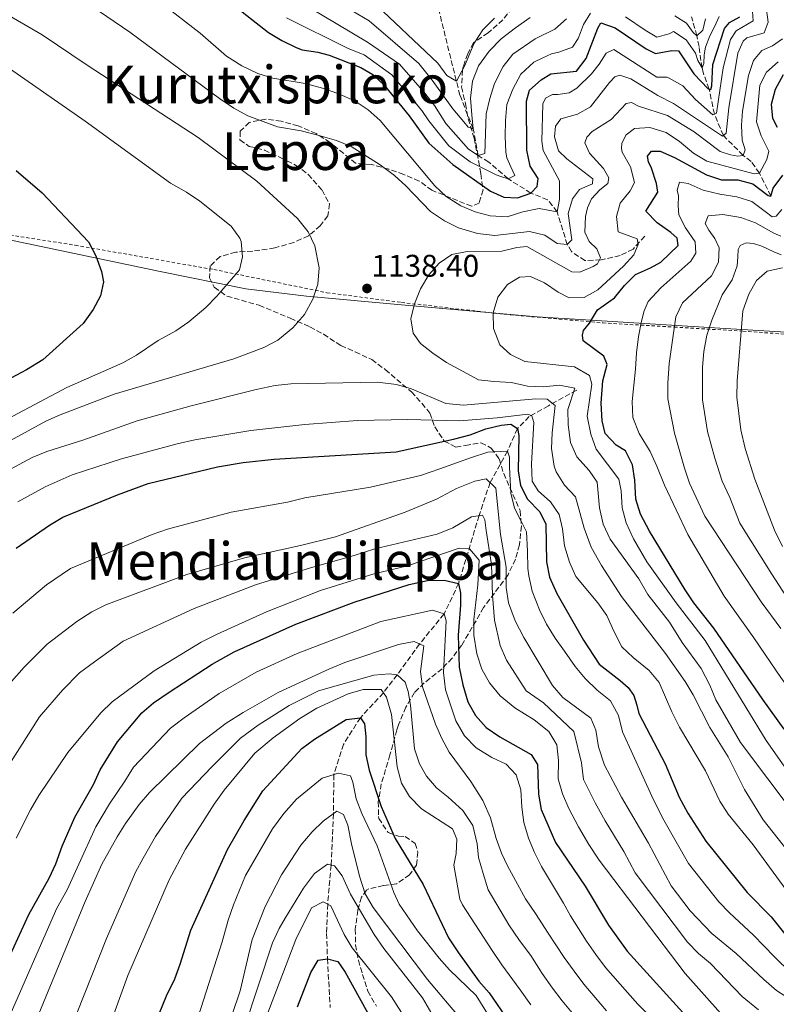
# Model space of a CAD drawing. Units: metres. Extents: x 630709 to 634150, y 4762067 to 4764446.
# Drawn here: x 632031 to 632273, y 4762868 to 4763183 of the extents above; entities that cross this region are included whole.
import ezdxf
from ezdxf.enums import TextEntityAlignment as Align

# ---------------------------------------------------------------- set-up
doc = ezdxf.new("R2010")
doc.units = ezdxf.units.M
doc.header["$MEASUREMENT"] = 0
doc.linetypes.add('DGN Style 2', pattern=[1.739922, 1.043953, -0.695969])
doc.linetypes.add('DGN Style 3', pattern=[2.435891, 1.739922, -0.695969])
for name, color, linetype, lineweight in [('Barranco lineal', 142, 'DGN Style 3', 13), ('Cota de punto acotado terreno', 7, 'Continuous', 0), ('Curva de nivel directora', 30, 'Continuous', 30), ('Curva de nivel intermedia', 30, 'Continuous', 0), ('Límite de Concejo', 7, 'Continuous', 0), ('Punto acotado terreno (símbolo)', 7, 'Continuous', 0), ('Tela metálica o alambrada', 7, 'DGN Style 2', 0), ('Texto de Depresión pequeña', 7, 'Continuous', 0), ('Zona arbolada', 92, 'DGN Style 3', 0)]:
    doc.layers.add(name, color=color, linetype=linetype, lineweight=lineweight)
doc.styles.add('Style-Arial', font='arial.ttf')

# ---------------------------------------------------------------- blocks, each defined once
blk = doc.blocks.new('5PATER')
at = {"layer": 'Punto acotado terreno (símbolo)', "linetype": 'Continuous', "lineweight": 0}
h = blk.add_hatch(color=51, dxfattribs=at)
edge = h.paths.add_edge_path()
edge.add_ellipse((0, 0), major_axis=(-0.11, -0.111), ratio=0.999422, start_angle=0, end_angle=360)

msp = doc.modelspace()

# ---------------------------------------------------------------- linework, layer by layer
at = {"layer": 'Barranco lineal', "color": 142, "linetype": 'DGN Style 3', "lineweight": 13}
for points in [[(632230.48, 4763114.06, 1146.77), (632226.78, 4763109.95, 1145), (632222.67, 4763107.89, 1144.65), (632216.51, 4763106.46, 1140.29), (632211.37, 4763106.25, 1140), (632207.06, 4763109.13, 1136.52), (632205.71, 4763111.36, 1135), (632202.46, 4763121.88, 1130), (632199.44, 4763125.72, 1127.72), (632194.07, 4763127.87, 1125), (632186.79, 4763132.38, 1120), (632180.63, 4763137.78, 1116.33), (632177.24, 4763139.81, 1115), (632175.62, 4763148.36, 1110), (632171.38, 4763159.1, 1105.93), (632164.74, 4763185.97, 1100), (632166.86, 4763197.93, 1090), (632166.02, 4763202.72, 1086.74), (632163.6, 4763207.43, 1085), (632161.68, 4763215.87, 1080), (632159.27, 4763228.61, 1074.95), (632157.6, 4763233.91, 1075), (632158, 4763252.46, 1070), (632165.74, 4763263.46, 1065.74)], [(632270.86, 4763126.9, 1150), (632267.16, 4763134.21, 1145), (632264.55, 4763137.9, 1142.31), (632261.95, 4763139.9, 1140), (632255.64, 4763146.24, 1135), (632252.77, 4763153.07, 1130), (632251.08, 4763161.09, 1125), (632249.17, 4763166.35, 1121.5), (632248.82, 4763167.85, 1120), (632247.85, 4763174.67, 1117.31), (632247.16, 4763178.15, 1115), (632245.43, 4763184.18, 1112.03)], [(632208.72, 4763064.8, 1140.69), (632199.68, 4763059.87, 1134.02), (632193.52, 4763056.37, 1129.91), (632189.8, 4763052.58, 1125), (632186.58, 4763045.35, 1120), (632181.02, 4763035.28, 1115), (632177.48, 4763024.71, 1110), (632170.97, 4763003.05, 1100), (632166.3, 4762993.31, 1095), (632158.45, 4762983.66, 1090), (632151.32, 4762973.84, 1085), (632146.91, 4762968.09, 1080), (632139.54, 4762960.11, 1075), (632134.11, 4762951.59, 1072.39), (632131.09, 4762941.93, 1070), (632130.9, 4762929.39, 1065), (632130.17, 4762912.98, 1060), (632129.08, 4762900.51, 1055), (632128.73, 4762891.13, 1053.37), (632129, 4762883.02, 1050), (632129.88, 4762867.42, 1045)]]:
    msp.add_polyline3d(points, dxfattribs=at)
at = {"layer": 'Curva de nivel directora', "color": 30, "linetype": 'Continuous', "lineweight": 30, "flags": 128}
for points, elevation in [([(632072.56, 4763208.77), (632110.17, 4763179.2), (632114.45, 4763176.62), (632118.95, 4763174.38), (632120.97, 4763173.66), (632125.91, 4763172.93), (632129.56, 4763171.99), (632139.67, 4763167.98), (632143.55, 4763165.79), (632147.2, 4763162.34)], 1125), ([(632147.2, 4763162.34), (632155.18, 4763152.56), (632161.47, 4763143.79), (632169.14, 4763136.99), (632181.14, 4763128.51), (632185.42, 4763126.53), (632189.79, 4763126.3), (632194.07, 4763127.87), (632196.06, 4763129.91), (632196.4, 4763132.56), (632193.83, 4763136.5), (632192.78, 4763141.52), (632192.7, 4763157.24), (632193.61, 4763160.72), (632197.31, 4763164.07), (632200.45, 4763166.01), (632208.7, 4763166.86), (632211.74, 4763170.87), (632215.47, 4763180.61), (632216.41, 4763182.3), (632221, 4763180.7), (632230.97, 4763173.96), (632233.9, 4763172.48), (632239.17, 4763173.42), (632241.3, 4763173.3), (632246.23, 4763166), (632250.74, 4763161.18), (632251.68, 4763160.95), (632251.98, 4763162.14), (632252.25, 4763168.94), (632256, 4763180.44), (632257.58, 4763182.35), (632260.88, 4763184.22)], 1125), ([(632272.97, 4763148.78), (632271.48, 4763151.68), (632271.04, 4763156.27), (632272.26, 4763161.11), (632274.9, 4763165.76)], 1150), ([(632275.13, 4762956.46), (632268.23, 4762965.91), (632252.6, 4762988.69), (632246.22, 4762996.81), (632243.42, 4763000.95), (632231.96, 4763019.78), (632229.12, 4763025.22), (632227.63, 4763030), (632227.28, 4763036.01), (632226.56, 4763040.96), (632224.31, 4763045.43), (632221.32, 4763047.28), (632217.85, 4763050.99), (632216.83, 4763055.04), (632216.57, 4763060.73), (632217.06, 4763067.79), (632218.45, 4763073.03), (632217.37, 4763075.74), (632210.84, 4763080.64), (632210.62, 4763082.47), (632210.91, 4763083.86), (632212.81, 4763086.23), (632215.36, 4763090.54), (632220.77, 4763094.39), (632223.98, 4763098.33), (632227.58, 4763101.81), (632232.28, 4763103.9), (632235.66, 4763105.81), (632241.16, 4763111.11), (632240.83, 4763113.38), (632238.83, 4763115.29), (632234.44, 4763118.33), (632230.85, 4763122.07), (632234.7, 4763128.15), (632234.28, 4763130.87), (632232.7, 4763135.76), (632231.67, 4763137.85), (632231.39, 4763139.64), (632232.61, 4763141.26), (632235.46, 4763141.24), (632240.03, 4763139.2), (632250.26, 4763133.64), (632255.03, 4763132.13), (632260.23, 4763132.03), (632265.03, 4763130.8), (632269.96, 4763127.04), (632270.86, 4763126.9), (632271.58, 4763129.44), (632274.66, 4763133.58)], 1150), ([(632029.43, 4763135.07), (632037.74, 4763127.93), (632052.6, 4763112.22), (632054.96, 4763107.82), (632056.79, 4763102.76), (632057.37, 4763099.46), (632056.41, 4763095.04), (632054.07, 4763090.62), (632050.91, 4763086.19), (632037.93, 4763074.52), (632032.71, 4763071.29), (632011.89, 4763060.26)], 1150), ([(632029.47, 4763014.29), (632040.08, 4763021.71), (632044.39, 4763024.25), (632061.85, 4763031.4), (632071.68, 4763034.97), (632093.88, 4763040.37), (632102.02, 4763041.66), (632111.96, 4763042.77), (632150.95, 4763045.09), (632169.3, 4763049.12), (632174.62, 4763050.58), (632179.71, 4763052.47), (632184.56, 4763053.68), (632187.65, 4763053.92), (632189.8, 4763052.58), (632190.26, 4763050.31), (632190.03, 4763039.06), (632190.79, 4763034.36), (632193.01, 4763030.01), (632196.93, 4763025.94), (632198.81, 4763022), (632199.09, 4763009.91), (632200.01, 4763005), (632202.41, 4762999.84), (632210.92, 4762984.9), (632215.96, 4762977.26), (632222.68, 4762972.04), (632225.18, 4762969.73), (632226.95, 4762967.16), (632227.99, 4762964.17), (632228.55, 4762961.42), (632236.98, 4762945.4), (632241.51, 4762934.75), (632244.26, 4762929.56), (632250.01, 4762920.61), (632263.3, 4762904.23), (632270.93, 4762896.4), (632275.2, 4762891.17)], 1125), ([(632023.97, 4762876.68), (632033.45, 4762897.15), (632040.01, 4762908.82), (632042.15, 4762913.34), (632044.18, 4762919.02), (632048.25, 4762928.34), (632054.15, 4762938.8), (632056.33, 4762943.41), (632061.91, 4762952.37), (632069.6, 4762961.63), (632073.4, 4762964.89), (632078.35, 4762968.32), (632092.09, 4762977.28), (632099.13, 4762981.21), (632118.88, 4762990.04), (632137.54, 4762997.07), (632155.17, 4763002.69), (632161.01, 4763003.96), (632166.38, 4763004.09), (632170.97, 4763003.05), (632171.52, 4762999.97), (632171.61, 4762996.06), (632170.77, 4762986.51), (632171.12, 4762976.3), (632172.26, 4762970.64), (632173.95, 4762965.16), (632176.38, 4762960.79), (632179.76, 4762957.02), (632184.15, 4762954.03), (632194.21, 4762948.35), (632196.16, 4762945.14), (632196.46, 4762935.7), (632197.38, 4762930.79), (632201.91, 4762920.24), (632211.47, 4762906.22), (632218.92, 4762893.81), (632224.89, 4762885.51), (632246.85, 4762861.29)], 1100), ([(632075.23, 4762865.44), (632077.54, 4762871.2), (632080.19, 4762876.64), (632081.94, 4762881.32), (632085.35, 4762892.18), (632097.04, 4762918.02), (632102.42, 4762927.3), (632108.3, 4762936.74), (632120.86, 4762950.23), (632124.83, 4762953.27), (632134.99, 4762959.51), (632139.54, 4762960.11), (632140.88, 4762958.18), (632141.3, 4762954.12), (632141.27, 4762948.25), (632142.32, 4762943.36), (632146.21, 4762931.75), (632150.68, 4762921.54), (632159.61, 4762906.81), (632167.7, 4762889.71), (632170.91, 4762884.9), (632177.47, 4762875.93), (632180.69, 4762872.11), (632187.05, 4762862.95)], 1075), ([(632119.41, 4762867.65), (632123.72, 4762878.66), (632126.07, 4762882.63), (632129, 4762883.02), (632132.28, 4762882.12), (632134.63, 4762878.75), (632141.92, 4762865.61)], 1050)]:
    msp.add_lwpolyline(points, dxfattribs=dict(at, elevation=elevation))
at = {"layer": 'Curva de nivel intermedia', "color": 30, "linetype": 'Continuous', "lineweight": 0, "flags": 128}
for points, elevation in [([(632195.45, 4763177.21), (632188.31, 4763172.24), (632185.19, 4763168.33), (632182.42, 4763162.9), (632180.92, 4763158.13), (632179.79, 4763153.18), (632179.35, 4763140.51), (632177.24, 4763139.81), (632174.1, 4763141.85), (632166.83, 4763150.08), (632163.27, 4763155.86), (632160.19, 4763159.79), (632152.06, 4763169.05), (632141.79, 4763176.14), (632112.8, 4763193.44)], 1115), ([(632269.22, 4763188.05), (632269.94, 4763182.48), (632268.68, 4763179.11), (632263.13, 4763177.52), (632261.98, 4763176.43), (632260.31, 4763172.57), (632257.41, 4763155.11), (632256.5, 4763146.98), (632255.38, 4763146.02), (632239.7, 4763156.48), (632234.64, 4763159.03), (632226, 4763164.33), (632222.51, 4763165.59), (632220.94, 4763164.99), (632219.23, 4763163.24), (632213.17, 4763155.4), (632208.99, 4763153.1), (632203.65, 4763151.56), (632201.95, 4763149.24), (632201.58, 4763145.85), (632202.94, 4763141.4), (632205.57, 4763138.77), (632213.9, 4763132.36), (632213.78, 4763130.85), (632209.66, 4763129.01), (632207.33, 4763125.98), (632205.97, 4763121.31), (632207.14, 4763112.9), (632205.71, 4763111.36), (632202.44, 4763111.78), (632198.51, 4763114.37), (632193.65, 4763115.57), (632182.51, 4763114.29), (632176.99, 4763114.9), (632170.92, 4763116.72), (632166.49, 4763119.02), (632161.92, 4763122.01), (632154.12, 4763130.14), (632150.41, 4763133.49), (632145.86, 4763136.87), (632136.56, 4763142.73), (632131.93, 4763144.61), (632125.97, 4763146.4), (632120.56, 4763147.74), (632113, 4763149.08), (632103.53, 4763152.52), (632099.07, 4763155.01), (632094.43, 4763158.06), (632065.82, 4763179.29), (632051.06, 4763189.29)], 1135), ([(632264.98, 4763185.95), (632265.21, 4763182.9), (632259.71, 4763179.68), (632257.9, 4763176.95), (632255.62, 4763167.87), (632253.39, 4763153.35), (632252.26, 4763152.83), (632246.67, 4763157.81), (632242.68, 4763162.14), (632238.33, 4763164.63), (632237.6, 4763164.88), (632234.35, 4763164.89), (632220.62, 4763173.74), (632218.12, 4763172.62), (632215.92, 4763169.07), (632213.47, 4763165.92), (632208.72, 4763161.41), (632206.28, 4763159.85), (632202.7, 4763159.32), (632201.03, 4763159.4), (632198.78, 4763158.21), (632197.88, 4763156.4), (632197.54, 4763144.49), (632198.02, 4763141.41), (632203.25, 4763131.75), (632203.23, 4763125.77), (632202.46, 4763121.88), (632196.73, 4763122.89), (632191.5, 4763121.87), (632186.45, 4763120.29), (632181.07, 4763120.54), (632176.25, 4763121.86), (632171.62, 4763123.8), (632166.99, 4763126.77), (632163.34, 4763130.18), (632145.83, 4763151.09), (632142.05, 4763154.43), (632137.88, 4763157.2), (632132.68, 4763159.56), (632127.38, 4763161.4), (632121.9, 4763162.84), (632111.51, 4763164.6), (632106.75, 4763166.11), (632101.64, 4763168.52), (632096.73, 4763171.64), (632088.25, 4763178.94), (632075.56, 4763188.83)], 1130), ([(632193.79, 4763184.01), (632189.18, 4763180.72), (632184.58, 4763177.16), (632180.76, 4763173.2), (632177.28, 4763168.56), (632175.39, 4763163.67), (632174.79, 4763158.2), (632175.19, 4763152.87), (632175.62, 4763148.36), (632173.98, 4763148.89), (632172.68, 4763150.61), (632169.16, 4763154.81), (632162.51, 4763163.97), (632158.19, 4763169.23), (632142.31, 4763182.95), (632127.82, 4763191.6)], 1110), ([(632182.4, 4763183.75), (632178.66, 4763180), (632175.98, 4763175.76), (632172.81, 4763168.38), (632170.23, 4763163.59), (632167.18, 4763165.48), (632164.32, 4763169.4), (632142.84, 4763189.76)], 1105), ([(632027.59, 4763048.79), (632038.92, 4763054.94), (632043.49, 4763056.96), (632060.82, 4763063.6), (632099.07, 4763074.81), (632108.62, 4763078.46), (632113.18, 4763080.86), (632117.92, 4763084.79), (632121.64, 4763089.01), (632124.38, 4763093.96), (632125.92, 4763098.71), (632126.4, 4763103.96), (632124.96, 4763111), (632122.79, 4763115.5), (632119.47, 4763119.75), (632106.41, 4763131.67), (632087.68, 4763145.66), (632052.12, 4763168.72), (632037.8, 4763178.49), (632023.94, 4763186.45)], 1140), ([(632213.15, 4763185.32), (632210.95, 4763181.73), (632209.91, 4763179.14), (632209.18, 4763177.29), (632207.41, 4763174.52), (632203.05, 4763172.91), (632200.7, 4763172.37), (632197.92, 4763171.12), (632194.98, 4763169.67), (632190.87, 4763165.83), (632188.29, 4763161.09), (632186.41, 4763156.12), (632185.95, 4763151.1), (632185.86, 4763145.96), (632186.02, 4763140.96), (632186.39, 4763139.09), (632187.64, 4763136.19), (632188.92, 4763133.49), (632186.79, 4763132.38), (632184.41, 4763133.1), (632182.97, 4763133.64), (632174.61, 4763137.8), (632167.85, 4763142.98), (632161.46, 4763150.9), (632159.22, 4763154.21), (632149.63, 4763165.69), (632140.73, 4763172.06), (632135.67, 4763174.06), (632115.87, 4763183.91)], 1120), ([(632205.49, 4763183.55), (632201.69, 4763180.29), (632195.45, 4763177.21)], 1115), ([(632254.31, 4763184.31), (632252.76, 4763181.01), (632251.36, 4763178.13), (632249.89, 4763174.47), (632249.54, 4763172.1), (632249.44, 4763169.25), (632248.82, 4763167.85), (632247.51, 4763170.22), (632246.72, 4763172.53), (632243.73, 4763176.86), (632239.64, 4763179.53), (632238.31, 4763178.77), (632234.38, 4763177.74), (632230.67, 4763179.98), (632224.3, 4763184.23)], 1120), ([(632249.94, 4763183.52), (632249.07, 4763179.9), (632247.16, 4763178.15), (632245.99, 4763179.18), (632243.89, 4763182.14), (632240.09, 4763184.5)], 1115), ([(632274.5, 4763177.17), (632271.33, 4763174.89), (632267.95, 4763173.39), (632265.29, 4763170.19), (632263.65, 4763165.46), (632261.79, 4763154.06), (632261.44, 4763149.58), (632261.64, 4763144.78), (632262.56, 4763141.66), (632261.95, 4763139.9), (632260.29, 4763139.69), (632257.96, 4763140.05), (632254.63, 4763141.11), (632246.3, 4763147.4), (632237.73, 4763152.7), (632228.48, 4763155.67), (632226.21, 4763156.76), (632224.51, 4763156.51), (632219.74, 4763151.39), (632213.63, 4763147.55), (632212.01, 4763145.72), (632211.31, 4763143.87), (632212.77, 4763140.64), (632217.29, 4763135.7), (632218.98, 4763132.76), (632218.66, 4763130.96), (632216.1, 4763128.87), (632213.47, 4763125.96), (632212.16, 4763123.08), (632211.52, 4763120.41), (632211.31, 4763115.4), (632212.69, 4763112.38), (632215.18, 4763110.03), (632216.39, 4763107.17), (632215.37, 4763105.27), (632213.97, 4763104.34), (632209.73, 4763102.61), (632207.16, 4763102.72), (632192.8, 4763110.82), (632189.63, 4763110.5), (632184.78, 4763109.31), (632173.7, 4763109.12), (632168.8, 4763108.16), (632164.74, 4763105.41), (632161.44, 4763101.66), (632158.81, 4763097.19), (632156.85, 4763092.48), (632155.63, 4763087.63), (632156.38, 4763083.02), (632158.81, 4763079.74), (632162.73, 4763076.63), (632167.09, 4763073.73), (632177.36, 4763068.19), (632182.19, 4763067.57), (632187.89, 4763067.29), (632192.97, 4763066.14), (632198.11, 4763065.85), (632203.23, 4763066.38), (632208.16, 4763065.5), (632205.93, 4763058.7), (632206.02, 4763053.7), (632206.7, 4763048.09), (632208.79, 4763043.54), (632212.69, 4763039.1), (632215.22, 4763035.41), (632216.05, 4763027.24), (632217.19, 4763022), (632219.38, 4763017.15), (632228.63, 4763004.56), (632231.52, 4762999.49), (632238.44, 4762990.61), (632242.5, 4762984.14), (632248.51, 4762975.87), (632251.33, 4762970.5), (632253.23, 4762965.88), (632261.07, 4762952.19), (632287.35, 4762917.32)], 1140), ([(632273.2, 4763169.76), (632269.41, 4763166.51), (632267.26, 4763162.34), (632266.26, 4763150.58), (632267.71, 4763146.1), (632270.14, 4763141.26), (632269.55, 4763138.6), (632267.16, 4763134.21), (632265.46, 4763134.03), (632250.34, 4763138.04), (632246.07, 4763140.65), (632241.64, 4763144.36), (632237.3, 4763147.23), (632232.09, 4763148.78), (632227.17, 4763148.51), (632224.53, 4763146.49), (632223.2, 4763143.81), (632223.04, 4763142.1), (632223.31, 4763140.97), (632225.94, 4763136.22), (632227.2, 4763131.2), (632225.83, 4763128.52), (632222.63, 4763124.58), (632221.42, 4763120.39), (632221.94, 4763115.44), (632228.02, 4763113.17), (632228.38, 4763111.43), (632227.03, 4763108.14), (632223.7, 4763104.52), (632215.44, 4763096.96), (632211.1, 4763094.46), (632206.29, 4763094.35), (632202.79, 4763096.14), (632198.48, 4763099.14), (632193.93, 4763101.2), (632190.38, 4763100.95), (632186.64, 4763098.66), (632183.52, 4763094.56), (632181.96, 4763089.56), (632182.12, 4763084.56), (632184.19, 4763079.3), (632187.6, 4763076.2), (632192.09, 4763073.97), (632207.98, 4763072.3), (632212.8, 4763069.57), (632213.52, 4763066.78), (632212.09, 4763056.52), (632213.28, 4763050.76), (632214.91, 4763046.02), (632222.24, 4763036.43), (632222.94, 4763032.66), (632223.22, 4763027.25), (632224.55, 4763022.43), (632226.89, 4763017.33), (632231.15, 4763009.95), (632240.58, 4762996.81), (632249.85, 4762984.76), (632269.32, 4762952.79), (632275.05, 4762944.59)], 1145), ([(632019.68, 4763051.97), (632045.63, 4763065.73), (632063.59, 4763073.59), (632067.95, 4763076.02), (632074.91, 4763080.69), (632080.54, 4763083.83), (632084.65, 4763086.68), (632090.14, 4763091.3), (632093.64, 4763094.87), (632100.35, 4763102.66), (632100.87, 4763103.36), (632101.83, 4763107.45), (632101.36, 4763112.41), (632100.96, 4763113.46), (632098.18, 4763117.31), (632088.14, 4763125.31), (632083.92, 4763128.14), (632078.81, 4763131.04), (632051.55, 4763150.86), (632024.82, 4763169.39)], 1145), ([(632236.83, 4763034.49), (632234.33, 4763040.54), (632232.27, 4763045.18), (632228.67, 4763051), (632226.64, 4763056.13), (632226.48, 4763061.26), (632227.02, 4763066.4), (632227.55, 4763071.55), (632227.84, 4763076.77), (632228.45, 4763081.99), (632229.44, 4763086.94), (632230.3, 4763090.22), (632231.58, 4763093.23), (632235.59, 4763097.55), (632245.21, 4763106.08), (632246.78, 4763108.64), (632246.58, 4763112.3), (632243.55, 4763116.72), (632241.41, 4763120.86), (632241.22, 4763123.79), (632241.31, 4763127.01), (632240.86, 4763128.83), (632241.58, 4763131.33), (632244.36, 4763130.87), (632249.18, 4763128.74), (632254.5, 4763127.47), (632259.98, 4763126.66), (632264.78, 4763125.14), (632268.96, 4763121.98), (632271.24, 4763120.28), (632272.5, 4763120.47), (632274.37, 4763122.55)], 1155), ([(632273.98, 4763114.09), (632271.76, 4763115.01), (632265.9, 4763118.38), (632261.2, 4763120.08), (632255.45, 4763121), (632250.78, 4763120.56), (632249.85, 4763118.1), (632250.96, 4763116.01), (632252.94, 4763113.32), (632254.31, 4763110.34)], 1160), ([(632254.31, 4763110.34), (632254.13, 4763105.81), (632251.81, 4763101.38), (632242.57, 4763092.8), (632240.44, 4763088.27), (632238.33, 4763073.38), (632237.86, 4763067.11), (632237.87, 4763062.11), (632239.97, 4763051.1), (632243.21, 4763039.91), (632244.78, 4763035.15), (632249.75, 4763024.54), (632267.69, 4762997.15), (632274, 4762988.64)], 1160), ([(632274.13, 4763108.08), (632271.74, 4763109.09), (632267.95, 4763110.91), (632265.24, 4763111.75), (632262.88, 4763111.94), (632261.06, 4763111.12), (632260.32, 4763109.76), (632260.25, 4763107.48), (632260.03, 4763104.58), (632258.46, 4763100.07), (632255.27, 4763095.35), (632251.92, 4763087.21), (632250.36, 4763082.41), (632249.42, 4763077.21), (632248.96, 4763072.19), (632248.92, 4763066.82), (632248.96, 4763061.73), (632250.58, 4763051.62), (632252.91, 4763043.04), (632255.21, 4763035.78), (632257.7, 4763030.47), (632260.86, 4763022.31), (632271.11, 4763005.97), (632278.4, 4762994.85)], 1165), ([(632274.53, 4763104), (632269.69, 4763102.86), (632266.24, 4763099.9), (632263.78, 4763095.55), (632261.91, 4763090.16), (632260.05, 4763067.78), (632259.96, 4763062.61), (632261.19, 4763052.13), (632262.62, 4763046.18), (632265.65, 4763036.41), (632271.97, 4763020.08), (632274.54, 4763014.8)], 1170), ([(632023.42, 4763037.35), (632034.61, 4763043.34), (632039.25, 4763045.19), (632050.74, 4763048.86), (632068.2, 4763055.03), (632085.47, 4763059.82), (632106.2, 4763065.1), (632112.29, 4763066.3), (632117.25, 4763066.88), (632145.01, 4763067.37), (632151.05, 4763066.61), (632155.85, 4763065.21), (632166.91, 4763060.62), (632172.47, 4763060.01), (632195.63, 4763062.09), (632199.3, 4763062.01), (632201.87, 4763059.95), (632200.85, 4763051.21), (632200.71, 4763046.21), (632201.47, 4763040.5), (632202.12, 4763038.7), (632204.81, 4763034.49), (632208.35, 4763030.72), (632211.08, 4763020.66), (632213.34, 4763014.6), (632216.65, 4763008.81), (632223.07, 4762998.85), (632237.09, 4762980.68), (632243.4, 4762971.7), (632245.99, 4762967.43), (632251.36, 4762957.03), (632257.12, 4762947.64), (632262.44, 4762937.11), (632268.33, 4762927.47), (632282.79, 4762909.23)], 1135), ([(632029.93, 4763029.09), (632038.68, 4763033.93), (632047.33, 4763037.81), (632063.19, 4763042.91), (632080.99, 4763047.7), (632086.58, 4763048.97), (632104.51, 4763051.95), (632121.74, 4763053.85), (632138.57, 4763055.13), (632154.69, 4763055.5), (632171.19, 4763054.98), (632183.32, 4763055.95), (632193.11, 4763057.11), (632194.34, 4763056.6), (632195, 4763054.5), (632194.24, 4763041.29), (632194.53, 4763035.71), (632196.39, 4763032.7), (632200.34, 4763029.17), (632203.17, 4763025.04), (632204.17, 4763020.46), (632204.82, 4763015.1), (632206.41, 4763009.8), (632208.48, 4763005.24), (632215.5, 4762996.85), (632218.38, 4762992.76), (632220.55, 4762987.8), (632223.19, 4762982.81), (632226.76, 4762979.31), (632231.92, 4762975.23), (632235.1, 4762971.37), (632239.15, 4762961.95), (632241.61, 4762957.05), (632249.89, 4762943.1), (632254.54, 4762933.47), (632257.2, 4762929.23), (632265.17, 4762919.42), (632278.01, 4762901.94)], 1130), ([(632028.43, 4762993.55), (632039.14, 4763002.56), (632046.85, 4763007.83), (632072.94, 4763018.64), (632077.85, 4763020.43), (632098.2, 4763025.82), (632116.2, 4763028.98), (632121.74, 4763030.37), (632142.78, 4763033.84), (632158.74, 4763037.55), (632164.96, 4763039.64), (632170.29, 4763041.56), (632175.06, 4763043.3), (632180.32, 4763044.96), (632186.58, 4763045.35), (632187.2, 4763043.41), (632187.27, 4763040.24), (632187.62, 4763031.85), (632188.79, 4763027.07), (632191, 4763022.97), (632192.71, 4763019.59), (632193.02, 4763013.32), (632193.06, 4763007.87), (632193.44, 4763005.51), (632194.53, 4763000.57), (632196.87, 4762994.59), (632199.09, 4762990), (632201.88, 4762985.58), (632204.83, 4762981.42), (632208.28, 4762976.53), (632211.46, 4762972.61), (632215.29, 4762968.95), (632219.53, 4762965.54), (632222.08, 4762960.87), (632223.42, 4762955.61), (632233.24, 4762933.82), (632236.6, 4762927.37), (632244.49, 4762913.5), (632254.14, 4762901.29), (632257.64, 4762897.68), (632265.31, 4762890.58), (632271.9, 4762883.8), (632277.44, 4762878.28)], 1120), ([(632027.98, 4762971.66), (632032.04, 4762976.27), (632039.37, 4762983.66), (632048.81, 4762990.83), (632053.63, 4762993.95), (632058.1, 4762996.19), (632084.02, 4763005.89), (632102.52, 4763011.28), (632120.43, 4763015.19), (632131.53, 4763017.97), (632153.9, 4763025.78), (632163.88, 4763029.94), (632170.27, 4763033.36), (632176.17, 4763035.69), (632179.73, 4763036.5), (632182.9, 4763033.48), (632184.37, 4763018.68), (632186.14, 4763008.22), (632186.15, 4763001.79), (632186.96, 4762996.86), (632189, 4762991.09), (632191.78, 4762985.8)], 1115), ([(632413.97, 4762953.84), (632409.28, 4762947.4), (632397.47, 4762930.31), (632390.61, 4762919.46), (632384.75, 4762912.42), (632381.26, 4762908.17), (632377.23, 4762904.69), (632372.56, 4762902.33), (632367.49, 4762903.35), (632357.38, 4762905.16), (632352.51, 4762907.01), (632333.67, 4762912.22), (632328.26, 4762914.23), (632321.63, 4762917.91), (632311.09, 4762927.24), (632302.22, 4762937.82), (632291.17, 4762950.3), (632286.18, 4762956.95), (632274.25, 4762972.62), (632265.33, 4762985.69), (632255.85, 4762998.92), (632244.24, 4763018.69), (632236.83, 4763034.49)], 1155), ([(632019.98, 4762933.87), (632036.95, 4762960.35), (632044.29, 4762968.96), (632049.74, 4762974.41), (632054.46, 4762977.99), (632063.63, 4762984.54), (632086.34, 4762995.05), (632105.99, 4763002.62), (632123.6, 4763008.01), (632137.53, 4763012), (632144.18, 4763014.08), (632164.11, 4763018.77), (632169.11, 4763020.84), (632175.06, 4763024.31), (632178.55, 4763024.88), (632179.32, 4763023.43), (632179.72, 4763019.94), (632181.44, 4763009.06), (632181.82, 4762999.3), (632182.39, 4762991.3), (632184.27, 4762983.17), (632186.32, 4762978.52), (632192.6, 4762968.72), (632198.06, 4762964.9), (632202.02, 4762961.11), (632207.8, 4762955.68), (632210.23, 4762945.7), (632210.86, 4762940.37), (632214.61, 4762932.87), (632217.82, 4762927.12), (632223.81, 4762917.29), (632227.46, 4762910.49), (632244.21, 4762888.32), (632247.71, 4762884.7), (632251.57, 4762881.52), (632261.67, 4762871.02), (632266.86, 4762866.69)], 1110), ([(632029.44, 4762921.61), (632033.98, 4762930.67), (632036.67, 4762935.22), (632045.92, 4762949.03), (632056.55, 4762961.66), (632060.12, 4762965.16), (632073.62, 4762975.13), (632088.66, 4762984.22), (632093.7, 4762986.87), (632109.47, 4762993.96), (632126.77, 4763000.82), (632143.53, 4763006.03), (632154.6, 4763008.67), (632171.18, 4763014.3), (632174.45, 4763014.13), (632177.54, 4763010.45), (632177.07, 4763002.62), (632175.78, 4762991.51), (632175.85, 4762986.51), (632176.76, 4762980.54), (632178.42, 4762975.61), (632180.85, 4762971.24), (632184.24, 4762967.09), (632188.93, 4762963.31), (632195.17, 4762959.45), (632199.81, 4762955.65), (632202.36, 4762951.39), (632202.87, 4762946.42), (632202.85, 4762940.57), (632204.14, 4762935.74), (632206.19, 4762931.04), (632209.32, 4762925.19)], 1105), ([(632026.34, 4762862.46), (632042.46, 4762899.27), (632045.74, 4762905.11), (632049.53, 4762913.3), (632054.98, 4762925.19), (632059.27, 4762932.53), (632064.19, 4762939.82), (632066.98, 4762944.3), (632078.84, 4762956.77), (632083.21, 4762960.11), (632094.36, 4762967.81), (632106.2, 4762974.67), (632119.33, 4762980.65), (632146.08, 4762990.9), (632162.61, 4762994.45), (632166.3, 4762993.31), (632167, 4762991.04), (632166.08, 4762974.57), (632166.78, 4762969.04), (632170.07, 4762959.09), (632172.89, 4762954.36), (632176.62, 4762950.44), (632181.53, 4762947.39), (632186.22, 4762945.21), (632189.39, 4762941.87), (632190.88, 4762937.09), (632191.18, 4762931.56), (632191.82, 4762926.6), (632193.31, 4762921.62), (632195.21, 4762916.98), (632197.48, 4762912.51), (632204.5, 4762900.83), (632206.72, 4762896.73), (632211.84, 4762888.65), (632214.88, 4762884.39), (632217.95, 4762880.21), (632224.93, 4762872.27), (632228.32, 4762868.56), (632232.51, 4762864.28)], 1095), ([(632031.85, 4762853.84), (632051.47, 4762901.39), (632056.9, 4762913.26), (632061.71, 4762922.03), (632064.38, 4762926.27), (632068.81, 4762932.41), (632072.05, 4762936.23), (632088.07, 4762951.91), (632096.63, 4762958.33), (632102.07, 4762961.81), (632113.28, 4762968.13), (632129.4, 4762975.66), (632134.57, 4762977.74), (632151.7, 4762983.5), (632156.73, 4762984.43), (632159.86, 4762983.04), (632158.74, 4762974.87), (632159.44, 4762969.96), (632163.6, 4762958.05), (632165.59, 4762953.51), (632167.95, 4762949.12), (632174.85, 4762939.75), (632178.75, 4762933.62), (632181.16, 4762928.13), (632182.94, 4762921.49), (632184.68, 4762916.8), (632186.56, 4762912.78), (632192.33, 4762902.18), (632195.71, 4762897.23), (632199.41, 4762891.53), (632204.77, 4762883.48), (632207.92, 4762879.03), (632211, 4762874.92), (632218.25, 4762866.44)], 1090), ([(632191.78, 4762985.8), (632200.96, 4762970.36), (632204.24, 4762966.58), (632213.25, 4762959.97), (632214.81, 4762956.17), (632215.74, 4762950.82), (632217.59, 4762944.99), (632223.04, 4762934.69), (632231.68, 4762919.98), (632238.97, 4762906.4), (632244.97, 4762898.35), (632251.97, 4762891.12), (632259.7, 4762884.76), (632268.6, 4762876.43), (632272.59, 4762872.94), (632276.81, 4762870.25), (632287.78, 4762864.41)], 1115), ([(632044.24, 4762854.01), (632058.33, 4762889.53), (632067.66, 4762910.78), (632070.07, 4762915.17), (632073.99, 4762922.15), (632082.41, 4762934.36), (632092.05, 4762944.4), (632101.2, 4762953.54), (632106.84, 4762957.76), (632116.75, 4762964.01), (632126.11, 4762968.7), (632143.83, 4762973.75), (632148.79, 4762974.11), (632151.32, 4762973.84), (632153.9, 4762971.45), (632154.87, 4762968.54), (632155.62, 4762964.08), (632156.83, 4762950.18), (632158.41, 4762945.33), (632160.7, 4762941.39), (632163.88, 4762937.71), (632167.61, 4762934.7), (632172.35, 4762930.49), (632175.48, 4762925.68), (632176.91, 4762919.84), (632177.34, 4762915.37), (632178.84, 4762910.28), (632180.38, 4762905.06), (632187.02, 4762893.92), (632190.42, 4762888.93), (632194.03, 4762884.04), (632197.69, 4762878.32), (632200.97, 4762873.67), (632204.06, 4762869.63), (632211.57, 4762860.61)], 1085), ([(632056.64, 4762854.17), (632065.2, 4762877.67), (632078.43, 4762908.31), (632083.6, 4762918.03), (632092.77, 4762932.5), (632096.02, 4762936.9), (632105.77, 4762948.75), (632111.6, 4762953.71), (632120.22, 4762959.89), (632125.64, 4762963.16), (632135.64, 4762967.78), (632140.46, 4762969.13), (632146.23, 4762969.1), (632147.88, 4762966.68), (632149.47, 4762961.18), (632151.32, 4762944.44), (632152.67, 4762939.17), (632155.23, 4762934.88), (632159.1, 4762930.98), (632168.97, 4762924.56), (632170.43, 4762921.25), (632170.21, 4762916.69), (632169.48, 4762912.92), (632171.36, 4762902.11), (632172.21, 4762900.28), (632181.7, 4762885.66), (632184.78, 4762881.13), (632190.62, 4762873.16), (632194.01, 4762868.31)], 1080), ([(632079.18, 4762837.85), (632095.38, 4762888.49), (632097.23, 4762895.38), (632098.91, 4762900.3), (632102.81, 4762909.67), (632111.47, 4762924.6), (632115.02, 4762929.45), (632119.08, 4762934.08), (632127.31, 4762940.79), (632132.57, 4762942.37), (632136.34, 4762941.56), (632137.12, 4762939.55), (632138.22, 4762934.19), (632139.98, 4762929.51), (632144.91, 4762919.2), (632150.22, 4762904.21), (632151.94, 4762900.46), (632157.84, 4762892.01), (632164.72, 4762883.24), (632168.09, 4762879.55), (632176.56, 4762871.29), (632184.89, 4762857.9)], 1070), ([(632096.03, 4762857.94), (632101.07, 4762872.8), (632104.93, 4762889.18), (632109.09, 4762899.7), (632114.31, 4762909.84), (632120.45, 4762919.35), (632124.1, 4762923.59), (632127.69, 4762927.05), (632132.01, 4762930.21), (632134.16, 4762929.12), (632135.54, 4762925.73), (632136.65, 4762919.8), (632139.25, 4762909.44), (632141.09, 4762903.78), (632143.6, 4762899.45), (632161.02, 4762876.45), (632172.01, 4762863.44)], 1065), ([(632209.32, 4762925.19), (632212.6, 4762919.56), (632215.94, 4762914.59), (632243.45, 4762878.28), (632254.74, 4762865.61)], 1105), ([(632097.84, 4762847.19), (632111.48, 4762888.15), (632113.55, 4762892.7), (632115.46, 4762895.98), (632121.35, 4762905.65), (632124.82, 4762910.29), (632129.07, 4762913.24), (632131.29, 4762912.72), (632133.72, 4762909.51), (632136.38, 4762903.71), (632143.93, 4762890.75), (632147.06, 4762886.27), (632159.45, 4762870.53), (632168.36, 4762855.24)], 1060), ([(632107.38, 4762859.07), (632118.93, 4762889.16), (632123.88, 4762899.35), (632127.61, 4762901.25), (632130.09, 4762900), (632134.37, 4762890.81), (632136.91, 4762886.53), (632149.46, 4762870.88), (632164.32, 4762847.62)], 1055)]:
    msp.add_lwpolyline(points, dxfattribs=dict(at, elevation=elevation))
at = {"layer": 'Límite de Concejo', "color": 7, "linetype": 'Continuous', "lineweight": 0}
msp.add_polyline3d([(632438.51, 4763262.56, 1210), (632438.34, 4763229.47, 1210), (632433.9, 4763215.32, 1210), (632425.88, 4763198.11, 1210), (632411.68, 4763165.67, 1209.11), (632399.75, 4763137.25, 1205.82), (632385.65, 4763105.58, 1204.77), (632371.26, 4763074.91, 1203.1), (632346.89, 4763077.2, 1200.28), (632300.2, 4763081.84, 1183.31), (632252.81, 4763084.8, 1165.92), (632196.11, 4763088.31, 1145), (632153.9, 4763091.97, 1139.73), (632122.27, 4763094.88, 1140.45), (632102.87, 4763097.22, 1143.86), (632075.46, 4763102.82, 1147.36), (632022.05, 4763113.96, 1154.15), (631979.17, 4763122.17, 1158.1), (631955.81, 4763124.87, 1161.51), (631932.78, 4763128.73, 1166.47), (631886.98, 4763136.97, 1175.96), (631854.63, 4763142.14, 1180.54)], dxfattribs=at)
at = {"layer": 'Tela metálica o alambrada', "color": 7, "linetype": 'DGN Style 2', "lineweight": 0}
msp.add_polyline3d([(632024.08, 4763114.95, 1154.77), (632048.36, 4763111.19, 1150.45), (632092.69, 4763103.4, 1144.51), (632128.86, 4763096, 1140.44), (632152.72, 4763092.88, 1140.11), (632185.72, 4763089.08, 1146.14), (632217.06, 4763086.33, 1151.1), (632239.94, 4763085.02, 1159.7), (632261.88, 4763083.69, 1170.49), (632289.75, 4763081.76, 1180.34), (632322.11, 4763079.08, 1192.03), (632353.4, 4763076.86, 1201.72), (632366.99, 4763075.79, 1204.41), (632369.53, 4763076.62, 1204.53), (632371.69, 4763080.17, 1204.53), (632376.6, 4763091.73, 1204.61), (632389.51, 4763120.54, 1206.44), (632402.08, 4763151.25, 1208.97), (632415.65, 4763183.17, 1210.55)], dxfattribs=at)
at = {"layer": 'Zona arbolada', "color": 92, "linetype": 'DGN Style 3', "lineweight": 0}
for points in [[(632188.19, 4763186.99, 1113.68), (632185.07, 4763183.28, 1114.88), (632180.39, 4763179.07, 1116.36), (632175.74, 4763175.95, 1118.16), (632173.86, 4763172.41, 1120.44), (632172.45, 4763168.24, 1122.78), (632172.19, 4763167.15, 1123.29), (632171.91, 4763161.77, 1124.35), (632173.17, 4763156.34, 1126.3), (632173.97, 4763151.61, 1127.71), (632175.95, 4763145.41, 1128.82), (632178.08, 4763133.97, 1131.92), (632178.77, 4763128.86, 1134.2), (632177.48, 4763124.67, 1135.5), (632175.14, 4763123.64, 1136.56), (632162.4, 4763128.73, 1139.57), (632158.39, 4763131.68, 1140.13), (632153.4, 4763133.82, 1140.04), (632148.66, 4763135.44, 1139.9), (632143.07, 4763137, 1140.06), (632138.01, 4763137.38, 1140.67), (632129.87, 4763144.03, 1140.71), (632125.41, 4763146.86, 1140.71), (632119.65, 4763149.34, 1140.88), (632114.24, 4763150.84, 1142.34), (632109.33, 4763151.5, 1143.11), (632103.98, 4763150.44, 1143.48), (632101.12, 4763147.61, 1143.97), (632101.02, 4763144.84, 1143.97), (632104, 4763142.79, 1143.65), (632108.84, 4763141.61, 1143.2), (632113.85, 4763139.26, 1143), (632118.8, 4763136.77, 1143), (632122.83, 4763133.84, 1143.15), (632127.29, 4763128.82, 1143.16), (632129.64, 4763124.4, 1143.16), (632129.1, 4763120.55, 1143.16), (632126.73, 4763117.4, 1143.48), (632122.94, 4763114.17, 1143.95), (632118.29, 4763112.09, 1145.13), (632112.17, 4763110.3, 1146.19), (632105.09, 4763109.25, 1147.07), (632099.72, 4763108.96, 1149.18), (632094.7, 4763107.55, 1150.49), (632091.51, 4763104.54, 1150.49), (632091.27, 4763100.79, 1150.49), (632092.81, 4763097.73, 1150.16), (632096.81, 4763094.93, 1149.05), (632107.13, 4763091.96, 1146.42), (632117.06, 4763087.86, 1144.34), (632123.4, 4763085.07, 1142.18), (632127.73, 4763082.69, 1141.46), (632133.31, 4763079.1, 1141.37), (632137.86, 4763077.1, 1140.87), (632143.19, 4763074.6, 1139.25), (632147.5, 4763071.44, 1138.11), (632155.85, 4763064.26, 1137.36), (632159.24, 4763060.64, 1136.75), (632161.75, 4763057.43, 1135.91), (632163.32, 4763053.07, 1134.2), (632166.35, 4763048.58, 1132.57), (632170.06, 4763046.63, 1131.76), (632173.15, 4763047.1, 1130.7), (632178.09, 4763048.03, 1130.05), (632181.39, 4763046.31, 1128.99), (632183.91, 4763042.87, 1128.5), (632185.37, 4763038.16, 1127.66), (632190.65, 4763026.32, 1125.32), (632191.02, 4763021.42, 1124.39), (632190.41, 4763015.4, 1122.8), (632189.1, 4763010.82, 1121.27), (632186.77, 4763005.77, 1119.48), (632178.97, 4762995.35, 1116.77), (632171.91, 4762983.18, 1111.57), (632168.86, 4762979.17, 1109.75), (632165.65, 4762975.74, 1107.9), (632159.97, 4762971.21, 1103.58), (632156.86, 4762968.17, 1101.19), (632154.09, 4762963.53, 1098.75), (632151.74, 4762957.85, 1095.22), (632151.19, 4762956.26, 1094.29), (632149.01, 4762948.23, 1091.61), (632146.21, 4762938.96, 1087.62), (632145.28, 4762933.24, 1084.93), (632145.3, 4762928.57, 1082.94), (632145.4, 4762927.94, 1082.89), (632148.44, 4762923.37, 1082.89), (632151.73, 4762922.22, 1082.89), (632153.85, 4762922.11, 1082.89), (632157.07, 4762919.9, 1082.57), (632157.95, 4762917.15, 1082.24), (632157.48, 4762912.99, 1081.83), (632155.27, 4762909.92, 1081.02), (632151.21, 4762907.01, 1080.7), (632146.95, 4762906.47, 1080.53), (632142.28, 4762905.37, 1079.2), (632141.53, 4762904.96, 1078.9), (632139.87, 4762902.73, 1077.76), (632138.73, 4762898.56, 1075.25), (632137.91, 4762892.5, 1072.47), (632138.02, 4762887.45, 1070.68), (632138.92, 4762882.55, 1070.24), (632140.22, 4762878.05, 1068.1), (632141.94, 4762872.72, 1064.9), (632144.66, 4762867.89, 1062.45)], [(632188.19, 4763186.99, 1113.68), (632185.07, 4763183.28, 1114.88), (632180.39, 4763179.07, 1116.36), (632175.74, 4763175.95, 1118.16), (632173.86, 4763172.41, 1120.44), (632172.45, 4763168.24, 1122.78), (632172.19, 4763167.15, 1123.29), (632171.91, 4763161.77, 1124.35), (632173.17, 4763156.34, 1126.3), (632173.97, 4763151.61, 1127.71), (632175.95, 4763145.41, 1128.82), (632178.08, 4763133.97, 1131.92), (632178.77, 4763128.86, 1134.2), (632177.48, 4763124.67, 1135.5), (632175.14, 4763123.64, 1136.56), (632162.4, 4763128.73, 1139.57), (632158.39, 4763131.68, 1140.13), (632153.4, 4763133.82, 1140.04), (632148.66, 4763135.44, 1139.9), (632143.07, 4763137, 1140.06), (632138.01, 4763137.38, 1140.67), (632129.87, 4763144.03, 1140.71), (632125.41, 4763146.86, 1140.71), (632119.65, 4763149.34, 1140.88), (632114.24, 4763150.84, 1142.34), (632109.33, 4763151.5, 1143.11), (632103.98, 4763150.44, 1143.48), (632101.12, 4763147.61, 1143.97), (632101.02, 4763144.84, 1143.97), (632104, 4763142.79, 1143.65), (632108.84, 4763141.61, 1143.2), (632113.85, 4763139.26, 1143), (632118.8, 4763136.77, 1143), (632122.83, 4763133.84, 1143.15), (632127.29, 4763128.82, 1143.16), (632129.64, 4763124.4, 1143.16), (632129.1, 4763120.55, 1143.16), (632126.73, 4763117.4, 1143.48), (632122.94, 4763114.17, 1143.95), (632118.29, 4763112.09, 1145.13), (632112.17, 4763110.3, 1146.19), (632105.09, 4763109.25, 1147.07), (632099.72, 4763108.96, 1149.18), (632094.7, 4763107.55, 1150.49), (632091.51, 4763104.54, 1150.49), (632091.27, 4763100.79, 1150.49), (632092.81, 4763097.73, 1150.16), (632096.81, 4763094.93, 1149.05), (632107.13, 4763091.96, 1146.42), (632117.06, 4763087.86, 1144.34), (632123.4, 4763085.07, 1142.18), (632127.73, 4763082.69, 1141.46), (632133.31, 4763079.1, 1141.37), (632137.86, 4763077.1, 1140.87), (632143.19, 4763074.6, 1139.25), (632147.5, 4763071.44, 1138.11), (632155.85, 4763064.26, 1137.36), (632159.24, 4763060.64, 1136.75), (632161.75, 4763057.43, 1135.91), (632163.32, 4763053.07, 1134.2), (632166.35, 4763048.58, 1132.57), (632170.06, 4763046.63, 1131.76), (632173.15, 4763047.1, 1130.7), (632178.09, 4763048.03, 1130.05), (632181.39, 4763046.31, 1128.99), (632183.91, 4763042.87, 1128.5), (632185.37, 4763038.16, 1127.66), (632190.65, 4763026.32, 1125.32), (632191.02, 4763021.42, 1124.39), (632190.41, 4763015.4, 1122.8), (632189.1, 4763010.82, 1121.27), (632186.77, 4763005.77, 1119.48), (632178.97, 4762995.35, 1116.77), (632171.91, 4762983.18, 1111.57), (632168.86, 4762979.17, 1109.75), (632165.65, 4762975.74, 1107.9), (632159.97, 4762971.21, 1103.58), (632156.86, 4762968.17, 1101.19), (632154.09, 4762963.53, 1098.75), (632151.74, 4762957.85, 1095.22), (632151.19, 4762956.26, 1094.29), (632149.01, 4762948.23, 1091.61), (632146.21, 4762938.96, 1087.62), (632145.28, 4762933.24, 1084.93), (632145.3, 4762928.57, 1082.94), (632145.4, 4762927.94, 1082.89), (632148.44, 4762923.37, 1082.89), (632151.73, 4762922.22, 1082.89), (632153.85, 4762922.11, 1082.89), (632157.07, 4762919.9, 1082.57), (632157.95, 4762917.15, 1082.24), (632157.48, 4762912.99, 1081.83), (632155.27, 4762909.92, 1081.02), (632151.21, 4762907.01, 1080.7), (632146.95, 4762906.47, 1080.53), (632142.28, 4762905.37, 1079.2), (632141.53, 4762904.96, 1078.9), (632139.87, 4762902.73, 1077.76)], [(632139.87, 4762902.73, 1077.76), (632138.73, 4762898.56, 1075.25), (632137.91, 4762892.5, 1072.47), (632138.02, 4762887.45, 1070.68), (632138.92, 4762882.55, 1070.24), (632140.22, 4762878.05, 1068.1), (632141.94, 4762872.72, 1064.9), (632144.66, 4762867.89, 1062.45)]]:
    msp.add_polyline3d(points, dxfattribs=at)

# ---------------------------------------------------------------- block references
at = {"layer": 'Punto acotado terreno (símbolo)', "color": 7, "linetype": 'Continuous', "lineweight": 0, "xscale": 10, "yscale": 10, "zscale": 10}
msp.add_blockref('5PATER', (632141.66, 4763097.35, 1138.4), dxfattribs=at)

# ---------------------------------------------------------------- texts
at = {"layer": 'Cota de punto acotado terreno', "color": 7, "linetype": 'Continuous', "lineweight": 0, "style": 'Style-Arial'}
msp.add_text('1138.40', height=7, dxfattribs=at).set_placement((632143.08, 4763101.1, 1138.4))
at = {"layer": 'Texto de Depresión pequeña', "color": 7, "linetype": 'Continuous', "lineweight": 0, "style": 'Style-Arial'}
for s, p in [('Kurutxispileko', (632112.31, 4763162.55, 1136.41)), ('Lepoa', (632118.85, 4763141.22, 1137.18)), ('Mendiaundilepoa', (632118.69, 4763010.21, 1115.68))]:
    msp.add_text(s, height=12, dxfattribs=at).set_placement(p, align=Align.MIDDLE_CENTER)

doc.saveas('drawing.dxf')
